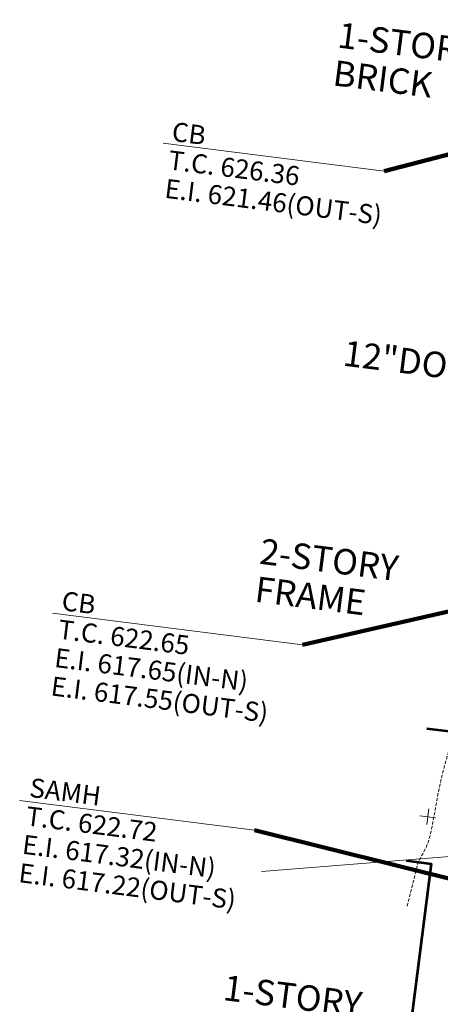
# Model space of a CAD drawing. Extents: x 1858291 to 1860607, y 552021 to 554299.
# Drawn here: x 1858336 to 1858403, y 552222 to 552377 of the extents above; entities that cross this region are included whole.
import ezdxf

# ---------------------------------------------------------------- set-up
doc = ezdxf.new("R2010")
doc.units = 0
doc.header["$MEASUREMENT"] = 0
for name, pattern in [('HIDDEN2', [0.1875, 0.125, -0.0625]), ('HIDDENX2', [0.75, 0.5, -0.25]), ('V-POWER-OH', [0])]:
    doc.linetypes.add(name, pattern=pattern)
for name, color, linetype, lineweight in [('V-BLDG-IDEN', 2, 'Continuous', 13), ('V-BLDG-OTLN', 7, 'Continuous', 30), ('V-TOPO-MINR', 3, 'HIDDEN2', 15), ('V-TOPO-SPOT', 2, 'Continuous', 9), ('V-UTIL-ELEC', 1, 'Continuous', 0), ('V-UTIL-SSWR-IDEN', 2, 'Continuous', 0), ('V-UTIL-STRM-IDEN', 2, 'Continuous', 0)]:
    doc.layers.add(name, color=color, linetype=linetype, lineweight=lineweight)
doc.layers.add('V-SITE-VEGE', color=7, linetype='Continuous', lineweight=0, true_color=0x00e100)
doc.layers.add('V-SITE-VEGE-IDEN', color=7, linetype='Continuous', lineweight=0, true_color=0x00f000)
doc.styles.add('LandRes 0.1 Anno', font='txt', dxfattribs={"height": 0.1})
doc.styles.add('Styledgn001', font='dgn001.shx')
doc.dimstyles.new('LandRes 0.1 Anno', dxfattribs={"dimtxt": 0.1, "dimasz": 0.133333, "dimexe": 0.05, "dimexo": 0.05, "dimgap": 0.05, "dimtad": 1, "dimlfac": 0.304801, "dimzin": 11, "dimdsep": 46, "dimtxsty": 'LandRes 0.1 Anno', "dimsah": 1, "dimcen": 0, "dimaunit": 1, "dimadec": 3, "dimazin": 0, "dimtfac": 1, "dimtofl": 0, "dimtmove": 0, "dimatfit": 3, "dimfxl": 1, "dimtolj": 1, "dimtzin": 0, "dimlwd": 0, "dimlwe": 0, "dimarcsym": 0})

# ---------------------------------------------------------------- blocks, each defined once
blk = doc.blocks.new('SURVPN-CROSS941')
at = {"layer": 'V-TOPO-SPOT', "linetype": 'Continuous'}
for p, q in [((1.24, -0.16, 0), (-1.24, 0.16, 0)), ((0.16, 1.24, 0), (-0.16, -1.24, 0))]:
    blk.add_line(p, q, dxfattribs=at)
blk = doc.blocks.new('TRA59')
at = {"layer": 'V-SITE-VEGE', "lineweight": 0}
for p, q in [((4.53, 22.38, 0), (3.19, 12.62, 0)), ((3.19, 12.62, 0), (8.7, 21.07, 0)), ((-12.19, 19.55, 0), (-4.07, 3.68, 0)), ((-4.07, 3.68, 0), (-14.8, 17.71, 0)), ((-16.04, -0.79, 0), (-23.2, 1.96, 0)), ((-23.2, -2.25, 0), (-16.04, -0.79, 0)), ((22.79, -0.64, 0), (15.02, -0.99, 0)), ((15.02, -0.99, 0), (22.15, -5.56, 0)), ((-13.79, -18.81, 0), (-3.67, -5.28, 0)), ((-3.67, -5.28, 0), (-11.74, -20.13, 0)), ((6.56, -22.17, 0), (5.86, -13.61, 0)), ((5.86, -13.61, 0), (9.74, -20.92, 0))]:
    blk.add_line(p, q, dxfattribs=at)
blk.add_circle((0, 0, 0), 1.3, dxfattribs=at)
for start, end in [(78.0346, 121.1961), (358.8027, 67.1362), (129.1589, 174.7234), (185.2153, 234.0138), (295.6982, 346.4431), (240.0912, 287.2035)]:
    blk.add_arc((-0.25, -0.16, 0), 23.04, start, end, dxfattribs=at)
blk.add_point((0, 0, 0), dxfattribs=at)

msp = doc.modelspace()

# ---------------------------------------------------------------- linework, layer by layer
at = {"layer": 'V-BLDG-OTLN', "lineweight": 53}
msp.add_line((1858403.95, 552265.21), (1858400.45, 552265.65), dxfattribs=at)
at = {"layer": 'V-BLDG-OTLN', "lineweight": 53, "flags": 128}
msp.add_lwpolyline([(1858397.15, 552244.95), (1858401.09, 552244.44), (1858397.82, 552218.51), (1858400.77, 552218.02), (1858398.9, 552203.47), (1858395.92, 552203.83), (1858394.91, 552195.82), (1858388.72, 552196.59)], dxfattribs=at)
at = {"layer": 'V-TOPO-MINR', "color": 92, "linetype": 'HIDDENX2', "lineweight": 0, "true_color": 0x00c300, "flags": 128}
msp.add_lwpolyline([(1858397.33, 552237.77), (1858399.06, 552244.7), (1858400.3, 552247), (1858400.57, 552247.64), (1858400.86, 552248.57), (1858401.14, 552249.8), (1858401.44, 552251.32), (1858402.25, 552255.75), (1858402.62, 552257.53), (1858403.13, 552259.56), (1858403.77, 552261.82), (1858404.06, 552262.76)], dxfattribs=at)
at = {"layer": 'V-UTIL-ELEC', "linetype": 'V-POWER-OH', "ltscale": 50}
msp.add_line((1858374.41, 552243.24), (1858447.05, 552249.06), dxfattribs=at)
at = {"layer": 'V-UTIL-SSWR-IDEN'}
msp.add_line((1858336.39, 552254.41), (1858373.31, 552249.75), dxfattribs=at)
at = {"layer": 'V-UTIL-STRM-IDEN'}
for p, q in [((1858358.94, 552357.65), (1858393.7, 552353.26)), ((1858341.56, 552283.81), (1858380.88, 552278.85))]:
    msp.add_line(p, q, dxfattribs=at)

# ---------------------------------------------------------------- block references
at = {"color": 7, "linetype": 'Continuous', "lineweight": 0}
for name, p in [('SURVPN-CROSS941', (1858400.56, 552251.84, 0)), ('TRA59', (1858411.39, 552199.42, 0))]:
    msp.add_blockref(name, p, dxfattribs=at)

# ---------------------------------------------------------------- texts
at = {"layer": 'V-BLDG-IDEN', "color": 7, "lineweight": 13, "char_height": 4, "attachment_point": 7, "rotation": 352.8061, "line_spacing_factor": 0.9, "style": 'Styledgn001'}
for s, insert in [('{\\Fdgn000|c0;1-STORY\\PBRICK}', (1858385.49, 552366.77, 0)), ('{\\Fdgn000|c0;2-STORY\\PFRAME}', (1858373.22, 552285.65, 0)), ('{\\Fdgn000|c0;1-STORY\\PSTONE}', (1858367.49, 552217.09, 0))]:
    msp.add_mtext(s, dxfattribs=dict(at, insert=insert))
at = {"layer": 'V-SITE-VEGE-IDEN', "lineweight": 0, "insert": (1858387.59, 552326.71, 0), "char_height": 4, "attachment_point": 1, "rotation": 352.8061, "line_spacing_factor": 0.8, "style": 'Styledgn001'}
msp.add_mtext('{\\Fdgn000|c0;\\C256;12"DOGWOOD}', dxfattribs=at)
at = {"layer": 'V-UTIL-SSWR-IDEN', "insert": (1858338.18, 552257.95, 0), "char_height": 3, "attachment_point": 1, "rotation": 352.7656, "line_spacing_factor": 0.9, "style": 'Styledgn001'}
msp.add_mtext('{\\Fdgn000|c0;\\C256;SAMH\\PT.C. 622.72\\PE.I. 617.32(IN-N)\\PE.I. 617.22(OUT-S)}', dxfattribs=at)
at = {"layer": 'V-UTIL-STRM-IDEN', "char_height": 3, "attachment_point": 1, "rotation": 352.8061, "line_spacing_factor": 0.9, "style": 'Styledgn001'}
for s, insert in [('{\\Fdgn000|c0;\\C256;CB\\PT.C. 626.36\\PE.I. 621.46(OUT-S)}', (1858360.57, 552361.02, 0)), ('{\\Fdgn000|c0;\\C256;CB\\PT.C. 622.65\\PE.I. 617.65(IN-N)\\PE.I. 617.55(OUT-S)}', (1858343.24, 552287.29, 0))]:
    msp.add_mtext(s, dxfattribs=dict(at, insert=insert))

# ---------------------------------------------------------------- leaders
at = {"layer": 'V-UTIL-SSWR-IDEN', "linetype": 'Continuous', "lineweight": 0}
msp.add_leader([(1858479.67, 552223.15), (1858373.31, 552249.75)], dimstyle='LandRes 0.1 Anno', override={"dimscale": 1, "dimtxt": 0.1, "dimasz": 4.99999, "dimgap": 0.05, "dimtad": 1, "dimclrd": 0, "dimlwd": 65534}, dxfattribs=at)
at = {"layer": 'V-UTIL-STRM-IDEN', "linetype": 'Continuous', "lineweight": 0}
for points in [[(1858485.58, 552377.07), (1858393.7, 552353.26)], [(1858476.05, 552300.65), (1858380.88, 552278.85)]]:
    msp.add_leader(points, dimstyle='LandRes 0.1 Anno', override={"dimscale": 1, "dimtxt": 0.1, "dimasz": 4.99999, "dimgap": 0.05, "dimtad": 1, "dimclrd": 0, "dimlwd": 65534}, dxfattribs=at)

doc.saveas('drawing.dxf')
